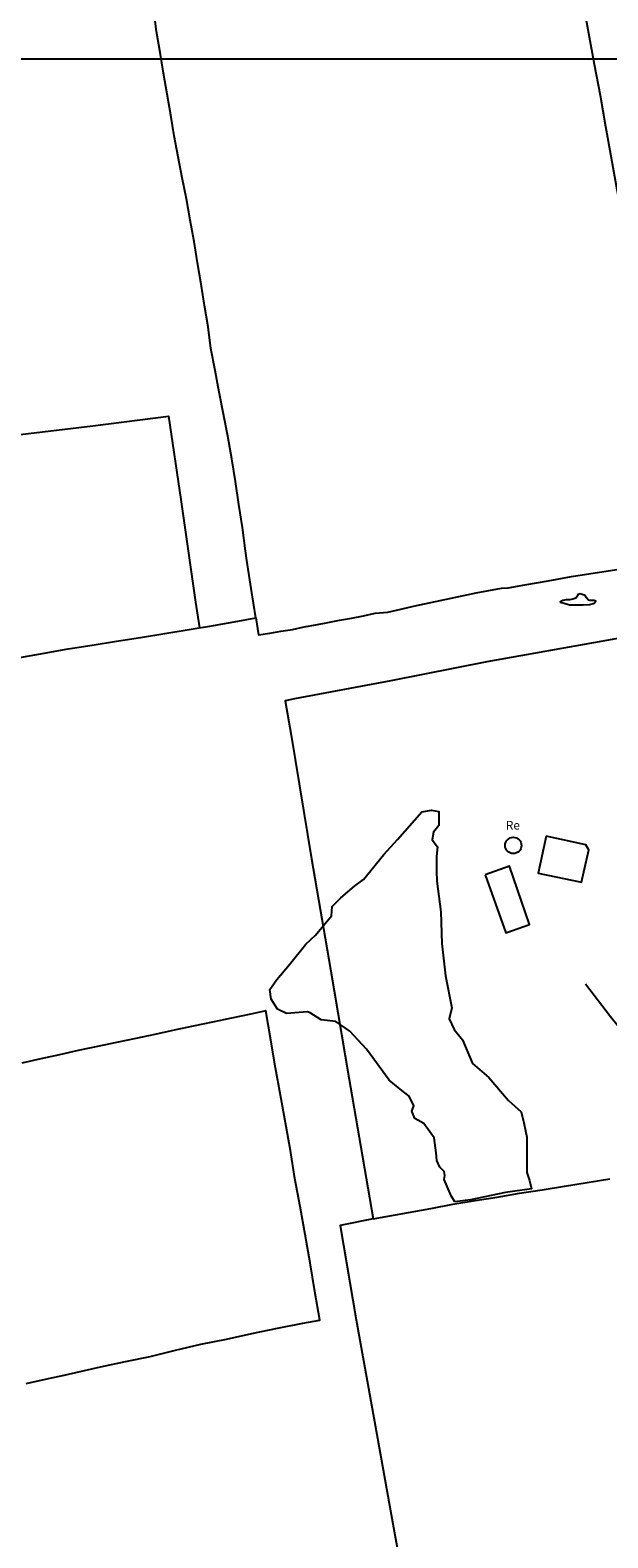
# Model space of a CAD drawing. Units: millimetres. Extents: x 180738 to 185399, y 1657880 to 1662326.
# Drawn here: x 182382 to 182549, y 1659364 to 1659799 of the extents above; entities that cross this region are included whole.
import ezdxf
from ezdxf.enums import TextEntityAlignment as Align

# ---------------------------------------------------------------- set-up
doc = ezdxf.new("R2010")
doc.units = ezdxf.units.MM
for name, color, linetype in [('V-BANHADO', 102, 'Continuous'), ('V-EDIFICACAO', 2, 'Continuous'), ('V-LOTE', 1, 'Continuous'), ('V-NOME_DOS_LOGRADOUROS', 7, 'Continuous'), ('V-VALETA', 6, 'Continuous')]:
    doc.layers.add(name, color=color, linetype=linetype)
doc.styles.get("Standard").update_dxf_attribs({"font": 'ARIAL.TTF'})

msp = doc.modelspace()

# ---------------------------------------------------------------- linework, layer by layer
at = {"layer": 'Defpoints'}
msp.add_line((182304.876, 1659790.908), (182601.876, 1659790.908), dxfattribs=at)
at = {"layer": 'V-BANHADO'}
for points in [[(182535.163, 1659634.016), (182536.339, 1659633.722), (182537.955, 1659633.281), (182539.278, 1659633.281), (182541.85, 1659633.281), (182543.76, 1659633.355), (182545.009, 1659633.795), (182545.523, 1659634.31), (182545.009, 1659634.53), (182543.834, 1659634.53), (182543.393, 1659634.603), (182542.878, 1659635.264), (182542.438, 1659635.999), (182540.968, 1659636.44), (182540.38, 1659636.219), (182540.086, 1659635.632), (182539.792, 1659635.191), (182538.911, 1659634.897), (182538.029, 1659634.75), (182537, 1659634.677), (182535.972, 1659634.53), (182535.163, 1659634.016)], [(182504.75, 1659460.92), (182503.74, 1659462.59), (182501.71, 1659467.36), (182501.86, 1659468.49), (182501.71, 1659469.7), (182500.46, 1659470.92), (182499.6, 1659472.81), (182499.36, 1659475.08), (182498.77, 1659479.36), (182495.8, 1659483.52), (182493.23, 1659484.96), (182492.41, 1659487.12), (182492.96, 1659488.63), (182491.55, 1659491.36), (182489.44, 1659493.02), (182485.77, 1659496.05), (182479.25, 1659504.95), (182474.44, 1659510.14), (182470.38, 1659512.94), (182466.2, 1659513.43), (182463, 1659515.48), (182462.17, 1659515.73), (182456.18, 1659515.3), (182453.59, 1659516.48), (182451.68, 1659519.44), (182451.34, 1659522.22), (182453.32, 1659525.11), (182456.99, 1659529.47), (182461.76, 1659535.28), (182464.51, 1659537.87), (182469.13, 1659543.46), (182469.36, 1659546.13), (182471.8, 1659548.64), (182475.81, 1659552.01), (182478.41, 1659554.01), (182484.25, 1659561.16), (182488.22, 1659565.52), (182495.21, 1659573.55), (182498, 1659573.96), (182500.21, 1659573.59), (182500.14, 1659569.52), (182498.61, 1659567.6), (182498.23, 1659565.45), (182499.75, 1659563.38), (182499.48, 1659560.61), (182499.48, 1659556.39), (182499.56, 1659553.51), (182500.74, 1659544.6), (182501.01, 1659535.47), (182502.12, 1659526.19), (182503.91, 1659516.91), (182503.18, 1659513.7), (182504.64, 1659510.66), (182507, 1659507.7), (182509.94, 1659500.86), (182514.6, 1659496.79), (182520.29, 1659490.17), (182523.95, 1659486.84), (182524.75, 1659483.7), (182525.59, 1659479.56), (182525.59, 1659476.3), (182525.63, 1659469.39), (182526.39, 1659467.02), (182526.96, 1659464.62), (182519.4, 1659463.58), (182509.28, 1659461.48), (182504.75, 1659460.92)]]:
    msp.add_lwpolyline(points, close=True, dxfattribs=at)
at = {"layer": 'V-EDIFICACAO'}
for points in [[(182531.17, 1659566.51), (182528.86, 1659555.84), (182541.36, 1659553.16), (182543.49, 1659562.52), (182542.69, 1659563.94), (182531.17, 1659566.51)], [(182513.6, 1659555.35), (182519.49, 1659538.53), (182526.41, 1659540.99), (182520.58, 1659557.8), (182513.6, 1659555.35)]]:
    msp.add_lwpolyline(points, close=True, dxfattribs=at)
msp.add_circle((182521.68, 1659563.79), 2.352, dxfattribs=at)
at = {"layer": 'V-LOTE'}
for points in [[(182541.81, 1659807.28), (182543.4, 1659798.33), (182545.1, 1659789.38), (182546.77, 1659780.43), (182548.36, 1659771.4), (182549.95, 1659762.3), (182551.58, 1659753.2), (182552.82, 1659746.66), (182560.04, 1659748.05), (182567.68, 1659749.74), (182575.36, 1659751.35), (182583.04, 1659752.96), (182590.72, 1659754.68), (182598.43, 1659756.33), (182606.14, 1659757.94), (182613.85, 1659759.55), (182621.56, 1659761.16), (182629.27, 1659762.92), (182637.02, 1659764.57), (182644.77, 1659766.07), (182652.52, 1659767.57), (182660.27, 1659769.11), (182663.3, 1659769.76)], [(182351.69, 1659705.61), (182355.27, 1659679.5), (182377.52, 1659682.25), (182400.22, 1659685), (182422.03, 1659687.71), (182425.59, 1659663.72), (182429.85, 1659634.02), (182430.98, 1659626.63)], [(182624.89, 1659636.74), (182598.47, 1659631.93), (182570.68, 1659626.93), (182542.16, 1659621.85), (182514.02, 1659616.77), (182486.26, 1659611.36), (182458.5, 1659606.15), (182455.76, 1659605.6), (182457.51, 1659595.64), (182463.34, 1659559.96), (182468.88, 1659528.1), (182474.14, 1659496.83), (182479.6, 1659464.97), (182481.17, 1659455.94), (182471.64, 1659454.08), (182476.24, 1659426.86), (182481.54, 1659397.47), (182487.03, 1659366.83), (182492.9, 1659334.71), (182494.19, 1659328.02), (182479.59, 1659315.88)], [(182542.59, 1659523.82), (182549.77, 1659514.39), (182553.8, 1659509.41), (182559.01, 1659500.99), (182561.21, 1659497.86)], [(182380.92, 1659408.43), (182388.22, 1659410.05), (182391, 1659410.68), (182395.29, 1659411.63), (182402.4, 1659413.21), (182409.59, 1659414.79), (182416.78, 1659416.26), (182424.08, 1659418.02), (182431.42, 1659419.78), (182438.76, 1659421.28), (182446.14, 1659422.9), (182453.52, 1659424.4), (182460.9, 1659425.83), (182465.79, 1659426.7), (182464.35, 1659434.97), (182462.95, 1659443.24), (182461.55, 1659451.47), (182460.07, 1659459.55), (182458.59, 1659467.63), (182457.27, 1659475.71), (182455.83, 1659483.68), (182454.39, 1659491.65), (182452.95, 1659499.62), (182451.59, 1659507.59), (182450.15, 1659516.08), (182445.8, 1659515.1), (182440.26, 1659513.93), (182434.72, 1659512.76), (182429.18, 1659511.59), (182423.64, 1659510.42), (182418.1, 1659509.25), (182412.56, 1659508.08), (182407.02, 1659506.91), (182401.48, 1659505.74), (182395.98, 1659504.57), (182390.52, 1659503.36), (182385.1, 1659502.15), (182379.68, 1659500.94)], [(182481.17, 1659455.94), (182491.44, 1659457.81), (182497.84, 1659459.01), (182504.24, 1659460.21), (182510.64, 1659461.3), (182517.04, 1659462.28), (182523.52, 1659463.37), (182530, 1659464.39), (182536.48, 1659465.41), (182543, 1659466.43), (182549.56, 1659467.52)]]:
    msp.add_lwpolyline(points, dxfattribs=at)
at = {"layer": 'V-VALETA'}
for points in [[(182379.09, 1659618.11), (182386.07, 1659619.28), (182393.05, 1659620.56), (182400.03, 1659621.65), (182407.01, 1659622.74), (182413.99, 1659623.87), (182420.97, 1659625.04), (182428.02, 1659626.13), (182435.07, 1659627.33), (182442.12, 1659628.57), (182447.3, 1659629.51), (182445.95, 1659638.02), (182444.65, 1659646.1), (182444.3, 1659648.88), (182443.4, 1659655.6), (182442.39, 1659662.25), (182441.38, 1659668.86), (182440.37, 1659675.47), (182439.2, 1659682.01), (182437.92, 1659688.33), (182436.72, 1659694.65), (182435.52, 1659700.97), (182434.32, 1659707.29), (182433.46, 1659713.53), (182432.45, 1659719.7), (182431.44, 1659725.87), (182430.43, 1659732.04), (182429.42, 1659738.21), (182428.33, 1659744.34), (182427.2, 1659750.47), (182426, 1659756.53), (182424.8, 1659762.59), (182423.67, 1659768.65), (182422.7, 1659774.71), (182421.69, 1659780.73), (182420.64, 1659786.75), (182419.59, 1659792.77), (182418.58, 1659798.79), (182417.76, 1659804.77)], [(182447.28, 1659629.51), (182448.07, 1659624.57), (182451.31, 1659625.13), (182454.55, 1659625.69), (182457.9, 1659626.14), (182461.25, 1659626.91), (182464.66, 1659627.53), (182468.07, 1659628.17), (182471.48, 1659628.83), (182474.91, 1659629.45), (182478.36, 1659630.05), (182481.81, 1659630.86), (182485.47, 1659631.2), (182489.15, 1659631.99), (182492.81, 1659632.89), (182503.71, 1659635.23), (182510.95, 1659636.73), (182518.27, 1659638.05), (182520.2, 1659638.22), (182524.98, 1659639.07), (182531.73, 1659640.24), (182538.48, 1659641.41), (182545.38, 1659642.47), (182552.28, 1659643.56)]]:
    msp.add_lwpolyline(points, dxfattribs=at)

# ---------------------------------------------------------------- texts
at = {"layer": 'V-NOME_DOS_LOGRADOUROS'}
msp.add_text('Re', height=2.5, dxfattribs=at).set_placement((182519.54, 1659567.6), align=Align.BOTTOM_LEFT)

doc.saveas('drawing.dxf')
